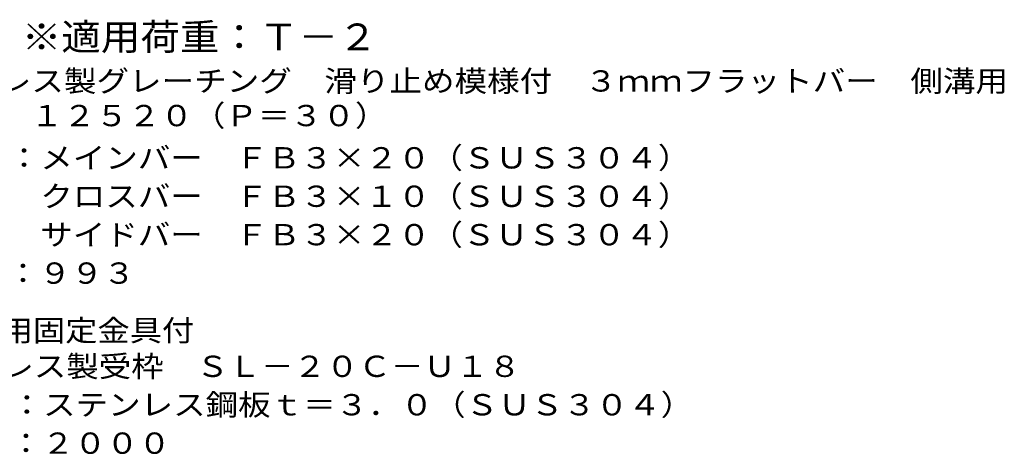
# Model space of a CAD drawing. Units: millimetres. Extents: x -1240 to 2652, y -1940 to 1482.
# Drawn here: x 1242 to 2652, y -724 to -99 of the extents above; entities that cross this region are included whole.
import ezdxf

# ---------------------------------------------------------------- set-up
doc = ezdxf.new("R2010")
doc.units = ezdxf.units.MM
doc.header["$LTSCALE"] = 10
doc.layers.add('D-5', color=7, linetype='Continuous')
doc.styles.add('ＭＳ ゴシック', font='txt', dxfattribs={"height": 1})

msp = doc.modelspace()

# ---------------------------------------------------------------- texts
at = {"layer": 'D-5', "color": 3, "linetype": 'Continuous', "lineweight": 9, "style": 'ＭＳ ゴシック', "width": 1.088889}
msp.add_text('※適用荷重：Ｔ－２', height=38.1, dxfattribs=at).set_placement((1244.6, -142.7))
at = {"layer": 'D-5', "color": 2, "linetype": 'Continuous', "lineweight": 9, "style": 'ＭＳ ゴシック'}
for s, width, p in [('ステンレス製グレーチング\u3000滑り止め模様付\u3000３ｍｍフラットバー\u3000側溝用', 1.121324, (1071.7, -202)), ('ＳＲＱ\u3000１２５２０（Ｐ＝３０）', 1.116667, (1071.7, -251.5)), ('材質：メインバー\u3000ＦＢ３×２０（ＳＵＳ３０４）', 1.119565, (1131.4, -312)), ('\u3000\u3000\u3000クロスバー\u3000ＦＢ３×１０（ＳＵＳ３０４）', 1.119565, (1131.4, -367)), ('\u3000\u3000\u3000サイドバー\u3000ＦＢ３×２０（ＳＵＳ３０４）', 1.119565, (1131.4, -422)), ('定尺：９９３', 1.104167, (1131.4, -477)), ('Ｕ字溝用固定金具付', 1.111111, (1075.7, -559.1)), ('ステンレス製受枠\u3000ＳＬ－２０Ｃ－Ｕ１８', 1.118421, (1075.7, -610.4)), ('材質：ステンレス鋼板ｔ＝３．０（ＳＵＳ３０４）', 1.119565, (1135.4, -665.4))]:
    msp.add_text(s, height=30.48, dxfattribs=dict(at, width=width)).set_placement(p)
at = {"layer": 'D-5', "color": 2, "linetype": 'Continuous', "lineweight": 9, "style": 'ＭＳ ゴシック', "width": 1.107143}
msp.add_text('定尺：２０００', height=30.48, rotation=360, dxfattribs=at).set_placement((1135.4, -720.4))

doc.saveas('drawing.dxf')
